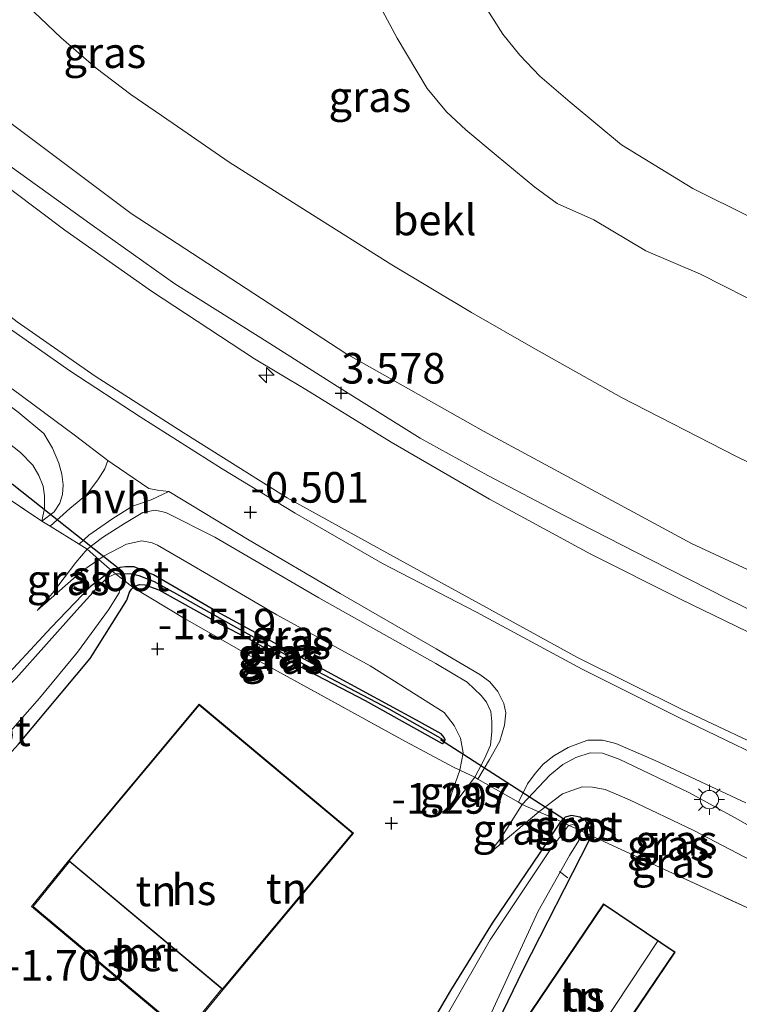
# Model space of a CAD drawing. Units: metres. Extents: x 132292 to 140000, y 499999 to 506251.
# Drawn here: x 132442 to 132501, y 505568 to 505648 of the extents above; entities that cross this region are included whole.
import ezdxf
from ezdxf.enums import TextEntityAlignment as Align

# ---------------------------------------------------------------- set-up
doc = ezdxf.new("R2010")
doc.units = ezdxf.units.M
doc.linetypes.add('IE-TERREINAFSCHEIDING', pattern=[10, 8, -2])
doc.layers.get('0').update_dxf_attribs({"lineweight": 25})
for name, color, linetype, lineweight in [('B-ME-AL-OVERIG-L-B1', 7, 'Continuous', 18), ('B-ME-AL-OVERIG-S-B1', 7, 'Continuous', 18), ('B-ME-GW-KRUINLIJN-L-B1', 93, 'Continuous', 18), ('B-ME-GW-TEENLIJN-L-B1', 93, 'Continuous', 18), ('B-ME-IE-GRASLAND-GV-B6', 93, 'Continuous', 18), ('B-ME-IE-GRONDWERKLIJN-GROND_INGERICHT-GV-B6', 253, 'Continuous', 18), ('B-ME-IE-GRONDWERKLIJN-GROND_NIETINGERICHT-GV-B6', 253, 'Continuous', 18), ('B-ME-IE-HULPGEOMETRIE-L-B1', 53, 'Continuous', 18), ('B-ME-IE-MEUBILAIR_WEGMEUBILAIR-LICHTMAST-S-B1', 8, 'Continuous', 18), ('B-ME-IE-TERREINAFSCHEIDING-DOORGANG-L-B1', 8, 'IE-TERREINAFSCHEIDING-KUNSTMATIG-OPEN', 18), ('B-ME-IE-TERREINAFSCHEIDING-RASTERHEKWERK-L-B1', 8, 'IE-TERREINAFSCHEIDING', 18), ('B-ME-KG-KADASTRAAL-DAKRAND-L-B1', 13, 'Continuous', 18), ('B-ME-KG-KADASTRAAL-NOKLIJN-L-B1', 13, 'Continuous', 18), ('B-ME-MW-MUUR-GV-B6', 8, 'IE-TERREINAFSCHEIDING-KUNSTMATIG', 18), ('B-ME-OB-BEKLEDING-GV-B6', 253, 'Continuous', 18), ('B-ME-OB-WATERLIJN-L-B1', 133, 'OB-WATERLIJN', 18), ('B-ME-OG-BEBOUWING-GV-B6', 173, 'Continuous', 18), ('B-ME-OG-WATER-GV-B6', 153, 'Continuous', 18), ('B-ME-VH-VERH_SOORT-BETON-OVERIG-GV-B6', 8, 'IE-TERREINAFSCHEIDING-NATUURLIJK-HOUTWAL', 18), ('B-ME-VH-VERH_SOORT-BITUMEN-GV-B6', 8, 'IE-TERREINAFSCHEIDING-NATUURLIJK-HOUTWAL', 18), ('B-ME-VH-VERH_SOORT-HALF_VERHARDING-GV-B6', 8, 'IE-TERREINAFSCHEIDING-NATUURLIJK-HOUTWAL', 18)]:
    doc.layers.add(name, color=color, linetype=linetype, lineweight=lineweight)
for name, color, linetype in [('B-ME-GW-HOOGTEPUNT-S-B1', 10, 'Continuous'), ('B-ME-GW-INSTEEKWATERGANG-L-B1', 10, 'Continuous'), ('B-ME-GW-WATERGANG-GREPPEL-L-B1', 10, 'Continuous'), ('B-ME-IE-TERREINAFSCHEIDING-HAAG-L-B1', 10, 'Continuous'), ('B-ME-KW-DUIKER-L-B1', 10, 'Continuous')]:
    doc.layers.add(name, color=color, linetype=linetype)
doc.styles.add('NLCS-ISO', font='NLCS-ISO.TTF')
doc.linetypes.add('IE-TERREINAFSCHEIDING-KUNSTMATIG', pattern='A,4,[82,NLCS.SHX,S=0.75,R=90,X=0,Y=0],4,-2', length=10)
doc.linetypes.add('IE-TERREINAFSCHEIDING-KUNSTMATIG-OPEN', pattern='A,7,-1.5,[67,NLCS.SHX,S=0.75,R=0,X=0,Y=0],-1.5', length=10)
doc.linetypes.add('IE-TERREINAFSCHEIDING-NATUURLIJK-HOUTWAL', pattern='A,7,-1.5,[67,NLCS.SHX,S=0.75,R=45,X=0,Y=0],-1.5,7,-1.5,[70,NLCS.SHX,S=0.75,R=0,X=0,Y=0],-1.5', length=20)
doc.linetypes.add('OB-WATERLIJN', pattern='A,10,[32,NLCS.SHX,S=2,R=0,X=0,Y=0],-12', length=22)

# ---------------------------------------------------------------- blocks, each defined once
blk = doc.blocks.new('hecto')
for p, q in [((0, 0.625), (-0.625, 0)), ((0, -0.625), (0, 0.625)), ((-0.625, 0), (0.625, 0)), ((0.625, 0), (0, -0.625))]:
    blk.add_line(p, q)
blk = doc.blocks.new('hoogtepunt')
for p, q in [((-0.5, 0), (0.5, 0)), ((0, 0.5), (0, -0.5))]:
    blk.add_line(p, q)
blk = doc.blocks.new('lantaarnpaal')
for p, q in [((-0.884, 0.884), (-0.53, 0.53)), ((0, 0.75), (0, 1.25)), ((0.53, 0.53), (0.884, 0.884)), ((-0.75, 0), (-1.25, 0)), ((0.75, 0), (1.25, 0)), ((-0.53, -0.53), (-0.884, -0.884)), ((0, -0.75), (0, -1.25)), ((0.53, -0.53), (0.884, -0.884))]:
    blk.add_line(p, q)
blk.add_circle((0, 0), 0.75)

msp = doc.modelspace()

# ---------------------------------------------------------------- linework, layer by layer
at = {"layer": 'B-ME-AL-OVERIG-L-B1'}
msp.add_line((132486.37, 505578.878, -1.962), (132487.041, 505578.365, -1.984), dxfattribs=at)
at = {"layer": 'B-ME-GW-INSTEEKWATERGANG-L-B1'}
for points in [[(132442.168, 505589.271, -1.812), (132448.027, 505596.268, -1.845), (132451.008, 505601.042, -1.822), (132451.228, 505601.684, -1.83), (132451.389, 505601.932, -1.842), (132451.548, 505602.07, -1.846), (132451.685, 505602.189, -1.85), (132452.047, 505602.31, -1.85), (132452.499, 505602.306, -1.847), (132453.637, 505601.877, -1.847), (132458.616, 505599.109, -1.82), (132460.921, 505597.902, -1.751), (132463.226, 505596.639, -1.756), (132470.501, 505592.856, -1.719), (132476.785, 505589.319, -1.767), (132476.91, 505589.408, -1.777), (132477.013, 505589.543, -1.777), (132477.025, 505589.633, -1.779), (132476.936, 505589.815, -1.784), (132476.702, 505590.122, -1.789), (132474.69, 505591.247, -1.817), (132468.068, 505594.843, -1.777), (132458.388, 505600.094, -1.787), (132453.207, 505603.101, -1.857), (132451.62, 505603.76, -1.898), (132450.908, 505603.777, -1.913), (132450.433, 505603.714, -1.923), (132450.002, 505603.503, -1.936), (132449.829, 505603.405, -1.945), (132449.275, 505603.092, -1.974), (132448.047, 505602.154, -1.971), (132444.842, 505598.816, -1.923), (132440.381, 505594.021, -2.004)], [(132488.83, 505581.461, -1.717), (132488.882, 505581.85, -1.722), (132488.908, 505582.039, -1.725), (132488.803, 505582.499, -1.739), (132488.507, 505583.044, -1.739), (132488.039, 505583.326, -1.755), (132487.352, 505583.441, -1.76), (132486.82, 505583.301, -1.768), (132486.49, 505582.967, -1.786), (132486.418, 505582.894, -1.79), (132484.755, 505580.4, -1.819), (132480.868, 505574.658, -1.884), (132477.464, 505569.152, -1.863), (132473.654, 505562.637, -1.849), (132470.712, 505556.065, -1.86), (132468.237, 505550.503, -1.879), (132467.438, 505548.882, -1.876), (132466.375, 505547.372, -1.919), (132465.062, 505546.026, -1.975)]]:
    msp.add_polyline3d(points, dxfattribs=at)
at = {"layer": 'B-ME-GW-KRUINLIJN-L-B1'}
for points in [[(132423.454, 505651.829, 3.542), (132427.132, 505647.609, 3.597), (132430.824, 505643.646, 3.594), (132433.099, 505641.499, 3.634), (132435.654, 505639.293, 3.629), (132439.632, 505635.999, 3.624), (132445.959, 505631.262, 3.584), (132453.045, 505626.283, 3.554), (132461.458, 505620.755, 3.574), (132465.633, 505618.255, 3.549), (132472.613, 505613.949, 3.579), (132480.654, 505609.297, 3.577), (132488.919, 505604.811, 3.494), (132496.263, 505601.129, 3.522), (132505.358, 505596.714, 3.547)], [(132425.68, 505651.664, 3.582), (132430.213, 505646.607, 3.629), (132433.985, 505642.879, 3.664), (132436.65, 505640.504, 3.682), (132441.473, 505636.508, 3.692), (132448.179, 505631.679, 3.684), (132454.953, 505626.882, 3.637), (132462.689, 505621.998, 3.649), (132468.244, 505618.5, 3.649), (132474.989, 505614.274, 3.684), (132480.525, 505611.213, 3.699), (132486.743, 505607.954, 3.637), (132493.83, 505604.341, 3.629), (132500.103, 505601.139, 3.684), (132507.705, 505597.443, 3.682)], [(132444.066, 505607.507, -1.409), (132445.092, 505608.267, -1.221), (132445.555, 505608.959, -1.074), (132445.77, 505609.685, -0.972), (132445.829, 505610.464, -0.867), (132445.712, 505611.339, -0.767), (132445.45, 505612.246, -0.66), (132444.941, 505613.446, -0.688), (132444.224, 505614.648, -0.614), (132442.13, 505616.393, -0.533), (132435.428, 505621.423, -0.461), (132426.552, 505628.677, -0.43), (132420.472, 505634.607, -0.449), (132415.778, 505639.712, -0.456), (132409.916, 505646.783, -0.53), (132408.709, 505647.928, -0.547), (132407.47, 505648.822, -0.605), (132406.239, 505649.541, -0.691), (132405.286, 505649.851, -0.772), (132403.85, 505649.718, -0.905), (132402.431, 505649.18, -1.074), (132400.062, 505648.281, -1.323), (132395.609, 505645.639, -1.546), (132394.03, 505644.634, -1.576)], [(132477.185, 505583.605, -1.256), (132479.456, 505586.575, -1.183), (132480.254, 505588.076, -1.062), (132480.722, 505589.205, -0.962), (132480.841, 505590.314, -0.849), (132480.836, 505591.122, -0.741), (132480.759, 505591.955, -0.687), (132480.392, 505592.706, -0.587), (132479.975, 505593.253, -0.522), (132478.815, 505594.337, -0.546), (132476.271, 505595.856, -0.571), (132466.707, 505601.238, -0.52), (132458.199, 505606.176, -0.53), (132454.213, 505608.19, -0.557), (132453.334, 505608.391, -0.568), (132452.319, 505608.195, -0.676), (132450.827, 505607.316, -0.851), (132449.02, 505606.162, -1.099), (132447.787, 505605.217, -1.307), (132446.848, 505604.128, -1.536), (132444.956, 505601.612, -1.625), (132443.701, 505600.188, -1.666)], [(132506.598, 505573.483, -1.253), (132506.944, 505574.372, -1.242), (132507.172, 505575.565, -1.097), (132507.073, 505576.627, -0.986), (132506.733, 505577.752, -0.854), (132506.118, 505579.132, -0.695), (132505.105, 505580.408, -0.579), (132503.332, 505581.763, -0.603), (132500.956, 505583.124, -0.576), (132496.935, 505585.331, -0.492), (132491.254, 505588.048, -0.527), (132489.896, 505588.555, -0.584), (132488.871, 505588.565, -0.608), (132487.697, 505588.201, -0.762), (132486.631, 505587.62, -0.859), (132485.585, 505586.749, -0.964), (132483.332, 505584.357, -1.161), (132481.582, 505581.611, -1.326), (132480.581, 505580.281, -1.434)]]:
    msp.add_polyline3d(points, dxfattribs=at)
at = {"layer": 'B-ME-GW-TEENLIJN-L-B1'}
for points in [[(132412.78, 505652.408, -0.445), (132417.563, 505646.554, -0.39), (132424.323, 505639.048, -0.378), (132427.938, 505635.243, -0.433), (132431.414, 505632.122, -0.445), (132435.615, 505628.77, -0.388), (132442.063, 505623.786, -0.47), (132448.437, 505619.351, -0.523), (132455.616, 505614.752, -0.528), (132464.109, 505609.402, -0.488), (132472.497, 505604.781, -0.47), (132480.64, 505600.319, -0.46), (132487.836, 505596.369, -0.463), (132496.406, 505592.116, -0.43), (132504.71, 505588.179, -0.435), (132514.6, 505583.561, -0.398), (132515.416, 505583.18, -0.425), (132516.839, 505582.516, -0.46), (132526.293, 505578.221, -0.508), (132538.271, 505573.265, -0.458), (132548.845, 505569.016, -0.375), (132550.903, 505568.244, -0.314)], [(132442.283, 505650.213, 0.336), (132445.645, 505646.97, 0.287), (132448.519, 505644.514, 0.268), (132451.356, 505642.346, 0.287), (132454.795, 505639.994, 0.315), (132459.379, 505636.836, 0.321), (132465.673, 505632.838, 0.284), (132472.677, 505628.436, 0.342), (132479.191, 505624.546, 0.404), (132484.231, 505621.644, 0.447), (132491.431, 505617.611, 0.379), (132500.779, 505612.817, 0.456), (132510.156, 505608.242, 0.416), (132519.041, 505603.836, 0.612), (132525.44, 505600.881, 0.496), (132532.203, 505598.65, 0.336), (132535.31, 505597.537, 0.299), (132537.26, 505597.135, 0.104), (132540.214, 505596.312, -0.128), (132544.748, 505595.076, -0.303), (132548.117, 505594.318, -0.25)], [(132394.03, 505644.634, -1.576), (132398.231, 505645.833, -1.641), (132401.152, 505646.95, -1.769), (132402.517, 505647.281, -1.774), (132404.046, 505647.33, -1.72), (132405.205, 505646.81, -1.646), (132406.732, 505645.486, -1.62), (132409.192, 505642.781, -1.583), (132412.691, 505638.799, -1.523), (132417.436, 505633.536, -1.502), (132421.034, 505630.146, -1.578), (132423.799, 505627.771, -1.571), (132428.175, 505624.217, -1.53), (132433.798, 505619.488, -1.518), (132439.344, 505615.445, -1.523), (132442.328, 505613.1, -1.539), (132443.327, 505612.061, -1.492), (132443.839, 505611.225, -1.455), (132444.185, 505610.359, -1.474), (132444.292, 505609.557, -1.469), (132444.283, 505608.57, -1.446), (132444.066, 505607.507, -1.409)], [(132443.701, 505600.188, -1.666), (132447.349, 505603.412, -1.709), (132448.736, 505604.364, -1.701), (132449.17, 505604.662, -1.698), (132450.987, 505605.61, -1.636), (132452.232, 505605.888, -1.658), (132453.087, 505605.736, -1.666), (132453.52, 505605.527, -1.679), (132455.908, 505604.142, -1.706), (132463.263, 505599.842, -1.617), (132470.909, 505595.683, -1.626), (132476.941, 505591.877, -1.701), (132477.764, 505590.808, -1.685), (132478.273, 505589.766, -1.658), (132478.504, 505588.558, -1.639), (132478.225, 505587.161, -1.569), (132477.532, 505585.141, -1.321), (132477.185, 505583.605, -1.256)], [(132480.581, 505580.281, -1.434), (132484.693, 505583.741, -1.551), (132486.609, 505585.208, -1.474), (132488.218, 505585.784, -1.472), (132489.062, 505585.777, -1.488), (132490.098, 505585.562, -1.493), (132492.093, 505584.736, -1.488), (132497.341, 505582.228, -1.437), (132503.224, 505579.159, -1.294), (132504.696, 505577.927, -1.202), (132505.683, 505576.338, -1.172), (132506.049, 505575.527, -1.202), (132506.224, 505574.801, -1.216), (132506.598, 505573.483, -1.253)]]:
    msp.add_polyline3d(points, dxfattribs=at)
at = {"layer": 'B-ME-GW-WATERGANG-GREPPEL-L-B1'}
msp.add_polyline3d([(132450.44, 505603.183, -2.4), (132451.322, 505603.22, -2.158), (132451.987, 505603.067, -2.037), (132453.247, 505602.559, -1.996), (132455.327, 505601.41, -2.006), (132459.048, 505599.32, -1.976), (132462.993, 505597.115, -1.905), (132468.109, 505594.414, -1.893), (132472.416, 505592.161, -1.91), (132476.44, 505589.91, -1.847)], dxfattribs=at)
at = {"layer": 'B-ME-IE-GRASLAND-GV-B6'}
for points in [[(132412.78, 505652.408, -0.445), (132417.563, 505646.554, -0.39), (132424.323, 505639.048, -0.378), (132427.938, 505635.243, -0.433), (132431.414, 505632.122, -0.445), (132435.615, 505628.77, -0.388), (132442.063, 505623.786, -0.47), (132448.437, 505619.351, -0.523), (132455.616, 505614.752, -0.528), (132464.109, 505609.402, -0.488), (132472.497, 505604.781, -0.47), (132480.64, 505600.319, -0.46), (132487.836, 505596.369, -0.463), (132496.406, 505592.116, -0.43), (132504.71, 505588.179, -0.435)], [(132504.71, 505588.179, -0.435), (132496.406, 505592.116, -0.43), (132487.836, 505596.369, -0.463), (132480.64, 505600.319, -0.46), (132472.497, 505604.781, -0.47), (132464.109, 505609.402, -0.488), (132455.616, 505614.752, -0.528), (132448.437, 505619.351, -0.523), (132442.063, 505623.786, -0.47), (132435.615, 505628.77, -0.388), (132431.414, 505632.122, -0.445), (132427.938, 505635.243, -0.433), (132424.323, 505639.048, -0.378), (132417.563, 505646.554, -0.39), (132412.78, 505652.408, -0.445)], [(132505.358, 505596.714, 3.547), (132496.263, 505601.129, 3.522), (132488.919, 505604.811, 3.494), (132480.654, 505609.297, 3.577), (132472.613, 505613.949, 3.579), (132465.633, 505618.255, 3.549), (132461.458, 505620.755, 3.574), (132453.045, 505626.283, 3.554), (132445.959, 505631.262, 3.584), (132439.632, 505635.999, 3.624), (132435.654, 505639.293, 3.629), (132433.099, 505641.499, 3.634), (132430.824, 505643.646, 3.594), (132427.132, 505647.609, 3.597), (132423.454, 505651.829, 3.542)], [(132423.454, 505651.829, 3.542), (132427.132, 505647.609, 3.597), (132430.824, 505643.646, 3.594), (132433.099, 505641.499, 3.634), (132435.654, 505639.293, 3.629), (132439.632, 505635.999, 3.624), (132445.959, 505631.262, 3.584), (132453.045, 505626.283, 3.554), (132461.458, 505620.755, 3.574), (132465.633, 505618.255, 3.549), (132472.613, 505613.949, 3.579), (132480.654, 505609.297, 3.577), (132488.919, 505604.811, 3.494), (132496.263, 505601.129, 3.522), (132505.358, 505596.714, 3.547)], [(132507.705, 505597.443, 3.682), (132500.103, 505601.139, 3.684), (132493.83, 505604.341, 3.629), (132486.743, 505607.954, 3.637), (132480.525, 505611.213, 3.699), (132474.989, 505614.274, 3.684), (132468.244, 505618.5, 3.649), (132462.689, 505621.998, 3.649), (132454.953, 505626.882, 3.637), (132448.179, 505631.679, 3.684), (132441.473, 505636.508, 3.692), (132436.65, 505640.504, 3.682), (132433.985, 505642.879, 3.664), (132430.213, 505646.607, 3.629), (132425.68, 505651.664, 3.582)], [(132425.68, 505651.664, 3.582), (132430.213, 505646.607, 3.629), (132433.985, 505642.879, 3.664), (132436.65, 505640.504, 3.682), (132441.473, 505636.508, 3.692), (132448.179, 505631.679, 3.684), (132454.953, 505626.882, 3.637), (132462.689, 505621.998, 3.649), (132468.244, 505618.5, 3.649), (132474.989, 505614.274, 3.684), (132480.525, 505611.213, 3.699), (132486.743, 505607.954, 3.637), (132493.83, 505604.341, 3.629), (132500.103, 505601.139, 3.684), (132507.705, 505597.443, 3.682)], [(132505.995, 505586.689, -0.531), (132496.187, 505591.424, -0.506), (132488.23, 505595.392, -0.561), (132479.596, 505600.06, -0.536), (132471.908, 505604.048, -0.546), (132464.78, 505608.142, -0.538), (132458.802, 505611.768, -0.536), (132452.101, 505616.015, -0.558), (132446.359, 505619.784, -0.538), (132440.975, 505623.561, -0.528), (132435.35, 505627.944, -0.496), (132430.65, 505631.916, -0.511), (132427.996, 505634.212, -0.491), (132424.954, 505637.072, -0.473), (132419.875, 505642.335, -0.478), (132415.997, 505646.736, -0.488), (132412.918, 505650.414, -0.488)], [(132430.519, 505650.328, 2.889), (132434.72, 505645.856, 2.886), (132439.348, 505641.628, 2.837), (132451.36, 505632.638, 2.819), (132468.908, 505621.196, 2.69), (132480.147, 505614.835, 2.598), (132497.167, 505605.662, 2.641), (132507.419, 505600.902, 2.537)], [(132510.156, 505608.242, 0.416), (132500.779, 505612.817, 0.456), (132491.431, 505617.611, 0.379), (132484.231, 505621.644, 0.447), (132479.191, 505624.546, 0.404), (132472.677, 505628.436, 0.342), (132465.673, 505632.838, 0.284), (132459.379, 505636.836, 0.321), (132454.795, 505639.994, 0.315), (132451.356, 505642.346, 0.287), (132448.519, 505644.514, 0.268), (132445.645, 505646.97, 0.287), (132442.283, 505650.213, 0.336)], [(132471.908, 505649.189, 0.135), (132473.109, 505646.94, 0.086), (132475.557, 505642.84, 0.086), (132477.133, 505640.945, 0.086), (132478.712, 505639.461, 0.061), (132481.193, 505637.393, 0.061), (132484.354, 505634.769, 0.04), (132486.168, 505633.435, 0.03), (132489.177, 505632.103, 0.033), (132493.424, 505629.566, -0.08), (132497.897, 505627.685, -0.102), (132503.487, 505624.847, -0.05)], [(132441.643, 505618.315, -0.428), (132446.814, 505614.462, -0.403), (132449.474, 505612.454, -0.452), (132449.215, 505611.777, -0.462), (132448.648, 505610.867, -0.511), (132447.722, 505609.656, -0.818), (132446.374, 505608.533, -1.091), (132444.75, 505607.086, -1.389), (132444.066, 505607.507, -1.409), (132445.092, 505608.267, -1.221), (132445.555, 505608.959, -1.074), (132445.77, 505609.685, -0.972), (132445.829, 505610.464, -0.867), (132445.712, 505611.339, -0.767), (132445.45, 505612.246, -0.66), (132444.941, 505613.446, -0.688), (132444.224, 505614.648, -0.614), (132442.13, 505616.393, -0.533)], [(132442.13, 505616.393, -0.533), (132444.224, 505614.648, -0.614), (132444.941, 505613.446, -0.688), (132445.45, 505612.246, -0.66), (132445.712, 505611.339, -0.767), (132445.829, 505610.464, -0.867), (132445.77, 505609.685, -0.972), (132445.555, 505608.959, -1.074), (132445.092, 505608.267, -1.221), (132444.066, 505607.507, -1.409), (132444.283, 505608.57, -1.446), (132444.292, 505609.557, -1.469), (132444.185, 505610.359, -1.474), (132443.839, 505611.225, -1.455), (132443.327, 505612.061, -1.492), (132442.328, 505613.1, -1.539), (132439.344, 505615.445, -1.523)], [(132439.344, 505615.445, -1.523), (132442.328, 505613.1, -1.539), (132443.327, 505612.061, -1.492), (132443.839, 505611.225, -1.455), (132444.185, 505610.359, -1.474), (132444.292, 505609.557, -1.469), (132444.283, 505608.57, -1.446), (132444.066, 505607.507, -1.409), (132438.534, 505611.199, -1.636)], [(132479.456, 505586.575, -1.183), (132480.254, 505588.076, -1.062), (132480.722, 505589.205, -0.962), (132480.841, 505590.314, -0.849), (132480.836, 505591.122, -0.741), (132480.759, 505591.955, -0.687), (132480.392, 505592.706, -0.587), (132479.975, 505593.253, -0.522), (132478.815, 505594.337, -0.546), (132476.271, 505595.856, -0.571), (132466.707, 505601.238, -0.52), (132458.199, 505606.176, -0.53), (132454.213, 505608.19, -0.557), (132453.334, 505608.391, -0.568), (132452.319, 505608.195, -0.676), (132450.827, 505607.316, -0.851), (132449.02, 505606.162, -1.099), (132447.787, 505605.217, -1.307), (132447.123, 505605.626, -1.297), (132447.921, 505606.349, -1.237), (132449.864, 505607.72, -0.847), (132451.483, 505608.722, -0.616), (132452.995, 505609.251, -0.483), (132454.441, 505609.915, -0.43), (132461.01, 505605.937, -0.468), (132468.46, 505601.582, -0.475), (132476.3, 505597.056, -0.47), (132479.852, 505594.975, -0.503), (132480.675, 505594.374, -0.518), (132481.34, 505593.584, -0.525), (132481.823, 505592.595, -0.571), (132481.996, 505591.843, -0.648), (132481.874, 505590.837, -0.761), (132481.482, 505589.531, -0.878), (132480.662, 505588.016, -1.041), (132479.709, 505586.43, -1.182), (132479.456, 505586.575, -1.183)], [(132479.456, 505586.575, -1.183), (132478.225, 505587.161, -1.569), (132478.504, 505588.558, -1.639), (132478.273, 505589.766, -1.658), (132477.764, 505590.808, -1.685), (132476.941, 505591.877, -1.701), (132470.909, 505595.683, -1.626), (132463.263, 505599.842, -1.617), (132455.908, 505604.142, -1.706), (132453.52, 505605.527, -1.679), (132453.087, 505605.736, -1.666), (132452.232, 505605.888, -1.658), (132450.987, 505605.61, -1.636), (132449.17, 505604.662, -1.698), (132448.736, 505604.364, -1.701), (132447.787, 505605.217, -1.307), (132449.02, 505606.162, -1.099), (132450.827, 505607.316, -0.851), (132452.319, 505608.195, -0.676), (132453.334, 505608.391, -0.568), (132454.213, 505608.19, -0.557), (132458.199, 505606.176, -0.53), (132466.707, 505601.238, -0.52), (132476.271, 505595.856, -0.571), (132478.815, 505594.337, -0.546), (132479.975, 505593.253, -0.522), (132480.392, 505592.706, -0.587), (132480.759, 505591.955, -0.687), (132480.836, 505591.122, -0.741), (132480.841, 505590.314, -0.849), (132480.722, 505589.205, -0.962), (132480.254, 505588.076, -1.062), (132479.456, 505586.575, -1.183)], [(132477.013, 505589.543, -1.777), (132477.025, 505589.633, -1.779), (132476.936, 505589.815, -1.784), (132476.702, 505590.122, -1.789), (132474.69, 505591.247, -1.817), (132468.068, 505594.843, -1.777), (132458.388, 505600.094, -1.787), (132453.207, 505603.101, -1.857), (132451.62, 505603.76, -1.898), (132450.908, 505603.777, -1.913), (132450.433, 505603.714, -1.923), (132450.002, 505603.503, -1.936), (132449.829, 505603.405, -1.945), (132448.736, 505604.364, -1.701), (132449.17, 505604.662, -1.698), (132450.987, 505605.61, -1.636), (132452.232, 505605.888, -1.658), (132453.087, 505605.736, -1.666), (132453.52, 505605.527, -1.679), (132455.908, 505604.142, -1.706), (132463.263, 505599.842, -1.617), (132470.909, 505595.683, -1.626), (132476.941, 505591.877, -1.701), (132477.764, 505590.808, -1.685), (132478.273, 505589.766, -1.658), (132478.504, 505588.558, -1.639), (132478.225, 505587.161, -1.569), (132477.709, 505587.411, -1.497), (132473.797, 505589.491, -1.555), (132461.88, 505596.039, -1.619), (132455.721, 505599.552, -1.639), (132451.548, 505602.07, -1.846), (132451.685, 505602.189, -1.85), (132452.047, 505602.31, -1.85), (132452.499, 505602.306, -1.847), (132453.637, 505601.877, -1.847), (132458.616, 505599.109, -1.82), (132460.921, 505597.902, -1.751), (132463.226, 505596.639, -1.756), (132470.501, 505592.856, -1.719), (132476.785, 505589.319, -1.767), (132476.91, 505589.408, -1.777), (132477.013, 505589.543, -1.777)], [(132447.787, 505605.217, -1.307), (132448.736, 505604.364, -1.701), (132447.349, 505603.412, -1.709), (132443.701, 505600.188, -1.666), (132444.956, 505601.612, -1.625), (132446.848, 505604.128, -1.536), (132447.787, 505605.217, -1.307)], [(132420.411, 505574.582, -1.966), (132424.045, 505577.855, -1.953), (132429.86, 505583.79, -1.941), (132434.773, 505588.581, -1.966), (132440.381, 505594.021, -2.004), (132444.842, 505598.816, -1.923), (132448.047, 505602.154, -1.971), (132449.275, 505603.092, -1.974), (132449.829, 505603.405, -1.945), (132450.101, 505603.186, -2.4), (132449.84, 505603.087, -2.4), (132449.5, 505602.92, -2.4), (132448.816, 505602.305, -2.4), (132446.933, 505600.232, -2.4), (132441.98, 505594.662, -2.4), (132436.03, 505588.943, -2.4), (132428.417, 505581.567, -2.4), (132423.579, 505576.391, -2.4), (132421.162, 505573.913, -2.4), (132420.411, 505574.582, -1.966)], [(132477.013, 505589.543, -1.777), (132476.44, 505589.91, -1.847), (132472.416, 505592.161, -1.91), (132468.109, 505594.414, -1.893), (132462.993, 505597.115, -1.905), (132459.048, 505599.32, -1.976), (132455.327, 505601.41, -2.006), (132453.247, 505602.559, -1.996), (132451.987, 505603.067, -2.037), (132451.322, 505603.22, -2.158), (132450.44, 505603.183, -2.4), (132450.101, 505603.186, -2.4), (132449.829, 505603.405, -1.945), (132450.002, 505603.503, -1.936), (132450.433, 505603.714, -1.923), (132450.908, 505603.777, -1.913), (132451.62, 505603.76, -1.898), (132453.207, 505603.101, -1.857), (132458.388, 505600.094, -1.787), (132468.068, 505594.843, -1.777), (132474.69, 505591.247, -1.817), (132476.702, 505590.122, -1.789), (132476.936, 505589.815, -1.784), (132477.025, 505589.633, -1.779), (132477.013, 505589.543, -1.777)], [(132423.705, 505571.644, -2.4), (132425.675, 505573.31, -2.4), (132429.918, 505577.746, -2.4), (132434.334, 505582.575, -2.4), (132437.655, 505586.194, -2.4), (132440.29, 505588.972, -2.4), (132443.874, 505593.029, -2.4), (132446.981, 505596.797, -2.4), (132449.509, 505600.254, -2.4), (132450.381, 505601.636, -2.4), (132450.648, 505602.469, -2.4), (132450.659, 505602.753, -2.4), (132451.548, 505602.07, -1.846), (132451.389, 505601.932, -1.842), (132451.228, 505601.684, -1.83), (132451.008, 505601.042, -1.822), (132448.027, 505596.268, -1.845), (132442.168, 505589.271, -1.812), (132435.629, 505582.111, -1.759), (132429.666, 505576.076, -1.716), (132426.166, 505572.594, -1.746), (132424.313, 505571.102, -1.875), (132423.705, 505571.644, -2.4)], [(132477.013, 505589.543, -1.777), (132476.91, 505589.408, -1.777), (132476.785, 505589.319, -1.767), (132470.501, 505592.856, -1.719), (132463.226, 505596.639, -1.756), (132460.921, 505597.902, -1.751), (132458.616, 505599.109, -1.82), (132453.637, 505601.877, -1.847), (132452.499, 505602.306, -1.847), (132452.047, 505602.31, -1.85), (132451.685, 505602.189, -1.85), (132451.548, 505602.07, -1.846), (132450.659, 505602.753, -2.4), (132450.663, 505602.842, -2.4), (132450.597, 505603.035, -2.4), (132450.44, 505603.183, -2.4), (132451.322, 505603.22, -2.158), (132451.987, 505603.067, -2.037), (132453.247, 505602.559, -1.996), (132455.327, 505601.41, -2.006), (132459.048, 505599.32, -1.976), (132462.993, 505597.115, -1.905), (132468.109, 505594.414, -1.893), (132472.416, 505592.161, -1.91), (132476.44, 505589.91, -1.847), (132477.013, 505589.543, -1.777)], [(132483.016, 505584.538, -1.163), (132483.745, 505586.04, -1.079), (132484.369, 505586.874, -0.986), (132485.047, 505587.651, -0.888), (132485.915, 505588.326, -0.771), (132487.086, 505589.01, -0.653), (132488.007, 505589.348, -0.561), (132488.692, 505589.6, -0.503), (132489.89, 505589.6, -0.48), (132490.962, 505589.344, -0.43), (132494.185, 505587.938, -0.47), (132501.587, 505584.479, -0.478)], [(132503.332, 505581.763, -0.603), (132500.956, 505583.124, -0.576), (132496.935, 505585.331, -0.492), (132491.254, 505588.048, -0.527), (132489.896, 505588.555, -0.584), (132488.871, 505588.565, -0.608), (132487.697, 505588.201, -0.762), (132486.631, 505587.62, -0.859), (132485.585, 505586.749, -0.964), (132483.332, 505584.357, -1.161), (132483.016, 505584.538, -1.163)], [(132483.332, 505584.357, -1.161), (132485.585, 505586.749, -0.964), (132486.631, 505587.62, -0.859), (132487.697, 505588.201, -0.762), (132488.871, 505588.565, -0.608), (132489.896, 505588.555, -0.584), (132491.254, 505588.048, -0.527), (132496.935, 505585.331, -0.492), (132500.956, 505583.124, -0.576), (132503.332, 505581.763, -0.603)], [(132479.456, 505586.575, -1.183), (132477.185, 505583.605, -1.256), (132477.532, 505585.141, -1.321), (132478.225, 505587.161, -1.569), (132479.456, 505586.575, -1.183)], [(132503.224, 505579.159, -1.294), (132497.341, 505582.228, -1.437), (132492.093, 505584.736, -1.488), (132490.098, 505585.562, -1.493), (132489.062, 505585.777, -1.488), (132488.218, 505585.784, -1.472), (132486.609, 505585.208, -1.474), (132484.693, 505583.741, -1.551), (132483.332, 505584.357, -1.161)], [(132488.882, 505581.85, -1.722), (132488.908, 505582.039, -1.725), (132488.803, 505582.499, -1.739), (132488.507, 505583.044, -1.739), (132488.039, 505583.326, -1.755), (132487.352, 505583.441, -1.76), (132486.82, 505583.301, -1.768), (132486.49, 505582.967, -1.786), (132486.155, 505583.125, -1.771), (132484.693, 505583.741, -1.551), (132486.609, 505585.208, -1.474), (132488.218, 505585.784, -1.472), (132489.062, 505585.777, -1.488), (132490.098, 505585.562, -1.493), (132492.093, 505584.736, -1.488), (132497.341, 505582.228, -1.437), (132503.224, 505579.159, -1.294)], [(132483.332, 505584.357, -1.161), (132484.693, 505583.741, -1.551), (132480.581, 505580.281, -1.434), (132481.582, 505581.611, -1.326), (132483.332, 505584.357, -1.161)], [(132488.882, 505581.85, -1.722), (132487.958, 505582.288, -2.4), (132487.945, 505582.35, -2.4), (132487.659, 505582.63, -2.4), (132487.43, 505582.728, -2.4), (132487.155, 505582.642, -2.4), (132486.49, 505582.967, -1.786), (132486.82, 505583.301, -1.768), (132487.352, 505583.441, -1.76), (132488.039, 505583.326, -1.755), (132488.507, 505583.044, -1.739), (132488.803, 505582.499, -1.739), (132488.908, 505582.039, -1.725), (132488.882, 505581.85, -1.722)], [(132465.062, 505546.026, -1.975), (132466.375, 505547.372, -1.919), (132467.438, 505548.882, -1.876), (132468.237, 505550.503, -1.879), (132470.712, 505556.065, -1.86), (132473.654, 505562.637, -1.849), (132477.464, 505569.152, -1.863), (132480.868, 505574.658, -1.884), (132484.755, 505580.4, -1.819), (132486.418, 505582.894, -1.79), (132486.49, 505582.967, -1.786), (132487.155, 505582.642, -2.4), (132487.092, 505582.623, -2.4), (132485.541, 505580.574, -2.4), (132480.698, 505573.284, -2.4), (132476.249, 505565.496, -2.4), (132472.918, 505558.615, -2.4), (132470.213, 505552.97, -2.4), (132468.725, 505549.871, -2.4), (132467.989, 505548.491, -2.4), (132466.94, 505547.137, -2.4), (132465.668, 505545.755, -2.4), (132465.062, 505546.026, -1.975)], [(132471.182, 505543.285, -2.4), (132470.963, 505543.941, -2.4), (132470.807, 505545.305, -2.4), (132470.963, 505546.582, -2.4), (132471.411, 505548.062, -2.4), (132475.917, 505558.129, -2.4), (132480.641, 505567.012, -2.4), (132484.628, 505575.625, -2.4), (132487.178, 505580.173, -2.4), (132487.949, 505581.421, -2.4), (132488.061, 505581.806, -2.4), (132487.958, 505582.288, -2.4), (132488.882, 505581.85, -1.722), (132488.83, 505581.461, -1.717), (132483.391, 505570.847, -1.649), (132479.752, 505563.305, -1.884), (132474.411, 505552.92, -1.857), (132472.699, 505549.111, -2.005), (132471.579, 505546.552, -2.003), (132471.413, 505545.601, -2.005), (132471.525, 505544.635, -2), (132471.78, 505543.498, -1.97), (132472.05, 505542.896, -1.966), (132471.182, 505543.285, -2.4)], [(132501.915, 505575.817, -1.517), (132490.756, 505580.961, -1.719), (132488.882, 505581.85, -1.722)]]:
    msp.add_polyline3d(points, dxfattribs=at)
at = {"layer": 'B-ME-IE-GRONDWERKLIJN-GROND_INGERICHT-GV-B6'}
for points in [[(132438.534, 505611.199, -1.636), (132444.066, 505607.507, -1.409), (132444.75, 505607.086, -1.389), (132447.123, 505605.626, -1.297), (132447.787, 505605.217, -1.307), (132446.848, 505604.128, -1.536), (132444.956, 505601.612, -1.625), (132443.701, 505600.188, -1.666), (132447.349, 505603.412, -1.709), (132448.736, 505604.364, -1.701), (132449.829, 505603.405, -1.945), (132449.275, 505603.092, -1.974), (132448.047, 505602.154, -1.971), (132444.842, 505598.816, -1.923), (132440.381, 505594.021, -2.004)], [(132442.168, 505589.271, -1.812), (132448.027, 505596.268, -1.845), (132451.008, 505601.042, -1.822), (132451.228, 505601.684, -1.83), (132451.389, 505601.932, -1.842), (132451.548, 505602.07, -1.846), (132455.721, 505599.552, -1.639), (132461.88, 505596.039, -1.619), (132473.797, 505589.491, -1.555), (132477.709, 505587.411, -1.497), (132478.225, 505587.161, -1.569), (132477.532, 505585.141, -1.321), (132477.185, 505583.605, -1.256), (132479.456, 505586.575, -1.183), (132479.709, 505586.43, -1.182), (132483.016, 505584.538, -1.163), (132483.332, 505584.357, -1.161), (132481.582, 505581.611, -1.326), (132480.581, 505580.281, -1.434), (132484.693, 505583.741, -1.551), (132486.155, 505583.125, -1.771), (132486.49, 505582.967, -1.786), (132486.418, 505582.894, -1.79), (132484.755, 505580.4, -1.819), (132480.868, 505574.658, -1.884), (132477.464, 505569.152, -1.863), (132473.654, 505562.637, -1.849)], [(132443.22, 505576.013, -1.703), (132455.805, 505565.468, -1.7), (132458.85, 505569.217, -1.715), (132469.535, 505582.004, -1.322), (132456.93, 505592.537, -1.415), (132446.245, 505579.75, -1.622), (132443.22, 505576.013, -1.703)], [(132506.469, 505527.479, -1.528), (132472.05, 505542.896, -1.966), (132471.78, 505543.498, -1.97), (132471.525, 505544.635, -2), (132471.413, 505545.601, -2.005), (132471.579, 505546.552, -2.003), (132472.699, 505549.111, -2.005), (132474.411, 505552.92, -1.857), (132479.752, 505563.305, -1.884), (132483.391, 505570.847, -1.649), (132488.83, 505581.461, -1.717), (132488.882, 505581.85, -1.722), (132490.756, 505580.961, -1.719)], [(132490.756, 505580.961, -1.719), (132501.915, 505575.817, -1.517)], [(132483.243, 505566.279, -1.494), (132489.093, 505562.326, -1.494), (132495.822, 505572.285, -1.494), (132489.972, 505576.238, -1.494), (132483.243, 505566.279, -1.494)]]:
    msp.add_polyline3d(points, dxfattribs=at)
at = {"layer": 'B-ME-IE-GRONDWERKLIJN-GROND_NIETINGERICHT-GV-B6'}
for points in [[(132479.951, 505650.129, -0.25), (132481.75, 505647.286, -0.25), (132483.135, 505645.571, -0.25), (132484.766, 505643.84, -0.25), (132487.232, 505641.732, -0.25), (132491.428, 505638.248, -0.25), (132497.27, 505634.681, -0.25), (132502.025, 505632.291, -0.25)], [(132503.487, 505624.847, -0.05), (132497.897, 505627.685, -0.102), (132493.424, 505629.566, -0.08), (132489.177, 505632.103, 0.033), (132486.168, 505633.435, 0.03), (132484.354, 505634.769, 0.04), (132481.193, 505637.393, 0.061), (132478.712, 505639.461, 0.061), (132477.133, 505640.945, 0.086), (132475.557, 505642.84, 0.086), (132473.109, 505646.94, 0.086), (132471.908, 505649.189, 0.135)]]:
    msp.add_polyline3d(points, dxfattribs=at)
at = {"layer": 'B-ME-IE-HULPGEOMETRIE-L-B1'}
msp.add_line((132476.44, 505589.91, -1.847), (132477.013, 505589.543, -1.777), dxfattribs=at)
at = {"layer": 'B-ME-IE-TERREINAFSCHEIDING-DOORGANG-L-B1'}
for points in [[(132444.066, 505607.507, -1.409), (132444.75, 505607.086, -1.389), (132447.123, 505605.626, -1.297), (132447.787, 505605.217, -1.307)], [(132479.456, 505586.575, -1.183), (132479.709, 505586.43, -1.182), (132483.016, 505584.538, -1.163), (132483.332, 505584.357, -1.161)]]:
    msp.add_polyline3d(points, dxfattribs=at)
at = {"layer": 'B-ME-IE-TERREINAFSCHEIDING-HAAG-L-B1'}
msp.add_polyline3d([(132471.525, 505544.635, -2), (132471.413, 505545.601, -2.005), (132471.579, 505546.552, -2.003), (132472.699, 505549.111, -2.005), (132474.411, 505552.92, -1.857), (132479.752, 505563.305, -1.884), (132483.391, 505570.847, -1.649), (132488.83, 505581.461, -1.717)], dxfattribs=at)
at = {"layer": 'B-ME-IE-TERREINAFSCHEIDING-RASTERHEKWERK-L-B1'}
for points in [[(132400.062, 505648.281, -1.323), (132401.152, 505646.95, -1.769), (132402.523, 505645.345, -1.873), (132404.983, 505642.341, -1.888), (132410.879, 505634.894, -1.732), (132415.938, 505629.022, -1.658), (132417.097, 505627.961, -1.764), (132417.467, 505627.637, -2.4), (132419.672, 505625.643, -2.4), (132420.236, 505625.15, -1.762), (132423.984, 505622.146, -1.624), (132431.177, 505616.735, -1.695), (132438.534, 505611.199, -1.636), (132444.066, 505607.507, -1.409)], [(132447.787, 505605.217, -1.307), (132448.736, 505604.364, -1.701), (132449.829, 505603.405, -1.945), (132450.101, 505603.186, -2.4), (132450.659, 505602.753, -2.4), (132451.548, 505602.07, -1.846), (132455.721, 505599.552, -1.639), (132461.88, 505596.039, -1.619), (132473.797, 505589.491, -1.555), (132477.709, 505587.411, -1.497), (132478.225, 505587.161, -1.569), (132479.456, 505586.575, -1.183)], [(132483.332, 505584.357, -1.161), (132484.693, 505583.741, -1.551), (132486.155, 505583.125, -1.771), (132486.49, 505582.967, -1.786), (132487.155, 505582.642, -2.4), (132487.958, 505582.288, -2.4), (132488.882, 505581.85, -1.722), (132490.756, 505580.961, -1.719), (132501.915, 505575.817, -1.517), (132506.598, 505573.483, -1.253)]]:
    msp.add_polyline3d(points, dxfattribs=at)
at = {"layer": 'B-ME-KG-KADASTRAAL-DAKRAND-L-B1'}
for points in [[(132458.844, 505569.287, 1.936), (132446.315, 505579.756, 1.878), (132456.937, 505592.467, 2.01), (132469.465, 505581.998, 2.01), (132458.844, 505569.287, 1.936)], [(132483.312, 505566.292, 0.873), (132489.985, 505576.169, 0.882), (132495.753, 505572.272, 1.306), (132489.08, 505562.395, 1.199), (132483.312, 505566.292, 0.873)]]:
    msp.add_polyline3d(points, dxfattribs=at)
at = {"layer": 'B-ME-KG-KADASTRAAL-NOKLIJN-L-B1'}
msp.add_line((132487.83, 505563.3, 2.855), (132494.374, 505573.143, 2.847), dxfattribs=at)
at = {"layer": 'B-ME-KW-DUIKER-L-B1'}
for p, q in [((132441.661, 505610.537, -1.849), (132450.594, 505603.456, -2.182)), ((132476.634, 505589.653, -1.871), (132487.109, 505582.921, -2.16))]:
    msp.add_line(p, q, dxfattribs=at)
at = {"layer": 'B-ME-MW-MUUR-GV-B6'}
msp.add_polyline3d([(132458.85, 505569.217, -1.715), (132455.805, 505565.468, -1.7), (132443.22, 505576.013, -1.703), (132446.245, 505579.75, -1.622), (132446.324, 505579.683, -1.018), (132443.361, 505576.026, -1.025), (132455.792, 505565.609, -1.215), (132458.773, 505569.281, -1.169), (132458.85, 505569.217, -1.715)], dxfattribs=at)
at = {"layer": 'B-ME-OB-BEKLEDING-GV-B6'}
for points in [[(132507.419, 505600.902, 2.537), (132497.167, 505605.662, 2.641), (132480.147, 505614.835, 2.598), (132468.908, 505621.196, 2.69), (132451.36, 505632.638, 2.819), (132439.348, 505641.628, 2.837), (132434.72, 505645.856, 2.886), (132430.519, 505650.328, 2.889)], [(132442.283, 505650.213, 0.336), (132445.645, 505646.97, 0.287), (132448.519, 505644.514, 0.268), (132451.356, 505642.346, 0.287), (132454.795, 505639.994, 0.315), (132459.379, 505636.836, 0.321), (132465.673, 505632.838, 0.284), (132472.677, 505628.436, 0.342), (132479.191, 505624.546, 0.404), (132484.231, 505621.644, 0.447), (132491.431, 505617.611, 0.379), (132500.779, 505612.817, 0.456), (132510.156, 505608.242, 0.416)]]:
    msp.add_polyline3d(points, dxfattribs=at)
at = {"layer": 'B-ME-OB-WATERLIJN-L-B1'}
msp.add_polyline3d([(132479.951, 505650.129, -0.25), (132481.75, 505647.286, -0.25), (132483.135, 505645.571, -0.25), (132484.766, 505643.84, -0.25), (132487.232, 505641.732, -0.25), (132491.428, 505638.248, -0.25), (132497.27, 505634.681, -0.25), (132502.025, 505632.291, -0.25)], dxfattribs=at)
at = {"layer": 'B-ME-OG-BEBOUWING-GV-B6'}
for points in [[(132458.85, 505569.217, -1.715), (132458.773, 505569.281, -1.169), (132446.324, 505579.683, -1.018), (132446.245, 505579.75, -1.622), (132456.93, 505592.537, -1.415), (132469.535, 505582.004, -1.322), (132458.85, 505569.217, -1.715)], [(132483.243, 505566.279, -1.494), (132489.972, 505576.238, -1.494), (132495.822, 505572.285, -1.494), (132489.093, 505562.326, -1.494), (132483.243, 505566.279, -1.494)]]:
    msp.add_polyline3d(points, dxfattribs=at)
at = {"layer": 'B-ME-OG-WATER-GV-B6'}
for points in [[(132502.025, 505632.291, -0.25), (132497.27, 505634.681, -0.25), (132491.428, 505638.248, -0.25), (132487.232, 505641.732, -0.25), (132484.766, 505643.84, -0.25), (132483.135, 505645.571, -0.25), (132481.75, 505647.286, -0.25), (132479.951, 505650.129, -0.25)], [(132421.162, 505573.913, -2.4), (132423.579, 505576.391, -2.4), (132428.417, 505581.567, -2.4), (132436.03, 505588.943, -2.4), (132441.98, 505594.662, -2.4), (132446.933, 505600.232, -2.4), (132448.816, 505602.305, -2.4), (132449.5, 505602.92, -2.4), (132449.84, 505603.087, -2.4), (132450.101, 505603.186, -2.4), (132450.659, 505602.753, -2.4), (132450.648, 505602.469, -2.4), (132450.381, 505601.636, -2.4), (132449.509, 505600.254, -2.4), (132446.981, 505596.797, -2.4), (132443.874, 505593.029, -2.4), (132440.29, 505588.972, -2.4), (132437.655, 505586.194, -2.4), (132434.334, 505582.575, -2.4), (132429.918, 505577.746, -2.4), (132425.675, 505573.31, -2.4), (132423.705, 505571.644, -2.4), (132421.162, 505573.913, -2.4)], [(132450.44, 505603.183, -2.4), (132450.597, 505603.035, -2.4), (132450.663, 505602.842, -2.4), (132450.659, 505602.753, -2.4), (132450.101, 505603.186, -2.4), (132450.44, 505603.183, -2.4)], [(132465.668, 505545.755, -2.4), (132466.94, 505547.137, -2.4), (132467.989, 505548.491, -2.4), (132468.725, 505549.871, -2.4), (132470.213, 505552.97, -2.4), (132472.918, 505558.615, -2.4), (132476.249, 505565.496, -2.4), (132480.698, 505573.284, -2.4), (132485.541, 505580.574, -2.4), (132487.092, 505582.623, -2.4), (132487.155, 505582.642, -2.4), (132487.958, 505582.288, -2.4), (132488.061, 505581.806, -2.4), (132487.949, 505581.421, -2.4), (132487.178, 505580.173, -2.4), (132484.628, 505575.625, -2.4), (132480.641, 505567.012, -2.4), (132475.917, 505558.129, -2.4), (132471.411, 505548.062, -2.4), (132470.963, 505546.582, -2.4), (132470.807, 505545.305, -2.4), (132470.963, 505543.941, -2.4), (132471.182, 505543.285, -2.4), (132465.668, 505545.755, -2.4)], [(132487.155, 505582.642, -2.4), (132487.43, 505582.728, -2.4), (132487.659, 505582.63, -2.4), (132487.945, 505582.35, -2.4), (132487.958, 505582.288, -2.4), (132487.155, 505582.642, -2.4)]]:
    msp.add_polyline3d(points, dxfattribs=at)
at = {"layer": 'B-ME-VH-VERH_SOORT-BETON-OVERIG-GV-B6'}
msp.add_polyline3d([(132458.773, 505569.281, -1.169), (132455.792, 505565.609, -1.215), (132443.361, 505576.026, -1.025), (132446.324, 505579.683, -1.018), (132458.773, 505569.281, -1.169)], dxfattribs=at)
at = {"layer": 'B-ME-VH-VERH_SOORT-BITUMEN-GV-B6'}
for points in [[(132412.918, 505650.414, -0.488), (132415.997, 505646.736, -0.488), (132419.875, 505642.335, -0.478), (132424.954, 505637.072, -0.473), (132427.996, 505634.212, -0.491), (132430.65, 505631.916, -0.511), (132435.35, 505627.944, -0.496), (132440.975, 505623.561, -0.528), (132446.359, 505619.784, -0.538), (132452.101, 505616.015, -0.558), (132458.802, 505611.768, -0.536), (132464.78, 505608.142, -0.538), (132471.908, 505604.048, -0.546), (132479.596, 505600.06, -0.536), (132488.23, 505595.392, -0.561), (132496.187, 505591.424, -0.506), (132505.995, 505586.689, -0.531)], [(132501.587, 505584.479, -0.478), (132494.185, 505587.938, -0.47), (132490.962, 505589.344, -0.43), (132489.89, 505589.6, -0.48), (132488.692, 505589.6, -0.503), (132488.007, 505589.348, -0.561), (132487.086, 505589.01, -0.653), (132485.915, 505588.326, -0.771), (132485.047, 505587.651, -0.888), (132484.369, 505586.874, -0.986), (132483.745, 505586.04, -1.079), (132483.016, 505584.538, -1.163), (132479.709, 505586.43, -1.182), (132480.662, 505588.016, -1.041), (132481.482, 505589.531, -0.878), (132481.874, 505590.837, -0.761), (132481.996, 505591.843, -0.648), (132481.823, 505592.595, -0.571), (132481.34, 505593.584, -0.525), (132480.675, 505594.374, -0.518), (132479.852, 505594.975, -0.503), (132476.3, 505597.056, -0.47), (132468.46, 505601.582, -0.475), (132461.01, 505605.937, -0.468), (132454.441, 505609.915, -0.43), (132453.524, 505610.024, -0.428), (132452.809, 505610.176, -0.428), (132449.816, 505612.196, -0.413), (132449.474, 505612.454, -0.452), (132446.814, 505614.462, -0.403), (132441.643, 505618.315, -0.428)]]:
    msp.add_polyline3d(points, dxfattribs=at)
at = {"layer": 'B-ME-VH-VERH_SOORT-HALF_VERHARDING-GV-B6'}
msp.add_polyline3d([(132454.441, 505609.915, -0.43), (132452.995, 505609.251, -0.483), (132451.483, 505608.722, -0.616), (132449.864, 505607.72, -0.847), (132447.921, 505606.349, -1.237), (132447.123, 505605.626, -1.297), (132444.75, 505607.086, -1.389), (132446.374, 505608.533, -1.091), (132447.722, 505609.656, -0.818), (132448.648, 505610.867, -0.511), (132449.215, 505611.777, -0.462), (132449.474, 505612.454, -0.452), (132449.816, 505612.196, -0.413), (132452.809, 505610.176, -0.428), (132453.524, 505610.024, -0.428), (132454.441, 505609.915, -0.43)], dxfattribs=at)

# ---------------------------------------------------------------- block references
at = {"layer": 'B-ME-AL-OVERIG-S-B1', "rotation": 90}
msp.add_blockref('hecto', (132462.43, 505619.416, 3.465), dxfattribs=at)
at = {"layer": 'B-ME-GW-HOOGTEPUNT-S-B1', "rotation": 90}
for p in [(132468.534, 505617.956, 3.578), (132468.534, 505617.956, 3.578), (132461.116, 505608.226, -0.501), (132461.116, 505608.226, -0.501), (132453.534, 505597.06, -1.519), (132453.534, 505597.06, -1.519), (132472.634, 505582.816, -1.297), (132472.634, 505582.816, -1.297)]:
    msp.add_blockref('hoogtepunt', p, dxfattribs=at)
at = {"layer": 'B-ME-IE-MEUBILAIR_WEGMEUBILAIR-LICHTMAST-S-B1', "rotation": 90}
msp.add_blockref('lantaarnpaal', (132498.614, 505584.744, -0.528), dxfattribs=at)

# ---------------------------------------------------------------- texts
at = {"layer": 'B-ME-GW-HOOGTEPUNT-S-B1', "ltscale": 0.2, "style": 'NLCS-ISO'}
for s, p in [('3.578', (132468.534, 505617.956, 3.578)), ('3.578', (132468.534, 505617.956, 3.578)), ('-0.501', (132461.116, 505608.226, -0.501)), ('-0.501', (132461.116, 505608.226, -0.501)), ('-1.519', (132453.534, 505597.06, -1.519)), ('-1.519', (132453.534, 505597.06, -1.519)), ('-1.297', (132472.634, 505582.816, -1.297)), ('-1.297', (132472.634, 505582.816, -1.297)), ('-1.703', (132441.117, 505569.18, -1.703)), ('-1.703', (132441.117, 505569.18, -1.703))]:
    msp.add_text(s, height=2.5, dxfattribs=at).set_placement(p, align=Align.BOTTOM_LEFT)
at = {"layer": 'B-ME-IE-GRASLAND-GV-B6', "ltscale": 0.2, "style": 'NLCS-ISO'}
for p in [(132449.2185, 505645.765), (132470.877, 505642.1725), (132446.2185, 505602.7025), (132464.5595, 505598.1725), (132464.314, 505597.483), (132463.427, 505596.66), (132463.62, 505596.5245), (132463.7265, 505596.2695), (132478.3205, 505585.383), (132487.699, 505582.6455), (132482.637, 505582.319), (132495.252, 505581.024), (132495.899, 505581.4205), (132495.6455, 505579.6335)]:
    msp.add_text('gras', height=2.5, dxfattribs=at).set_placement(p, align=Align.MIDDLE_CENTER)
at = {"layer": 'B-ME-IE-GRONDWERKLIJN-GROND_INGERICHT-GV-B6', "ltscale": 0.2, "style": 'NLCS-ISO'}
for p in [(132464.0634, 505577.5053), (132453.4007, 505577.286), (132488.2746, 505568.6814)]:
    msp.add_text('tn', height=2.5, dxfattribs=at).set_placement(p, align=Align.MIDDLE_CENTER)
at = {"layer": 'B-ME-MW-MUUR-GV-B6', "ltscale": 0.2, "style": 'NLCS-ISO'}
msp.add_text('mr', height=2.5, dxfattribs=at).set_placement((132451.9133, 505572.2516), align=Align.MIDDLE_CENTER)
at = {"layer": 'B-ME-OB-BEKLEDING-GV-B6', "ltscale": 0.2, "style": 'NLCS-ISO'}
msp.add_text('bekl', height=2.5, dxfattribs=at).set_placement((132476.1622, 505632.0989), align=Align.MIDDLE_CENTER)
at = {"layer": 'B-ME-OG-BEBOUWING-GV-B6', "ltscale": 0.2, "style": 'NLCS-ISO'}
for p in [(132456.501, 505577.3841), (132488.2746, 505568.6814)]:
    msp.add_text('hs', height=2.5, dxfattribs=at).set_placement(p, align=Align.MIDDLE_CENTER)
at = {"layer": 'B-ME-OG-WATER-GV-B6', "ltscale": 0.2, "style": 'NLCS-ISO'}
for p in [(132450.4833, 505603.0303), (132439.1804, 505590.3695), (132487.5503, 505582.5467)]:
    msp.add_text('sloot', height=2.5, dxfattribs=at).set_placement(p, align=Align.MIDDLE_CENTER)
at = {"layer": 'B-ME-VH-VERH_SOORT-BETON-OVERIG-GV-B6', "ltscale": 0.2, "style": 'NLCS-ISO'}
msp.add_text('bet', height=2.5, dxfattribs=at).set_placement((132452.6046, 505571.976), align=Align.MIDDLE_CENTER)
at = {"layer": 'B-ME-VH-VERH_SOORT-HALF_VERHARDING-GV-B6', "ltscale": 0.2, "style": 'NLCS-ISO'}
msp.add_text('hvh', height=2.5, dxfattribs=at).set_placement((132450.0375, 505609.3917), align=Align.MIDDLE_CENTER)

doc.saveas('drawing.dxf')
